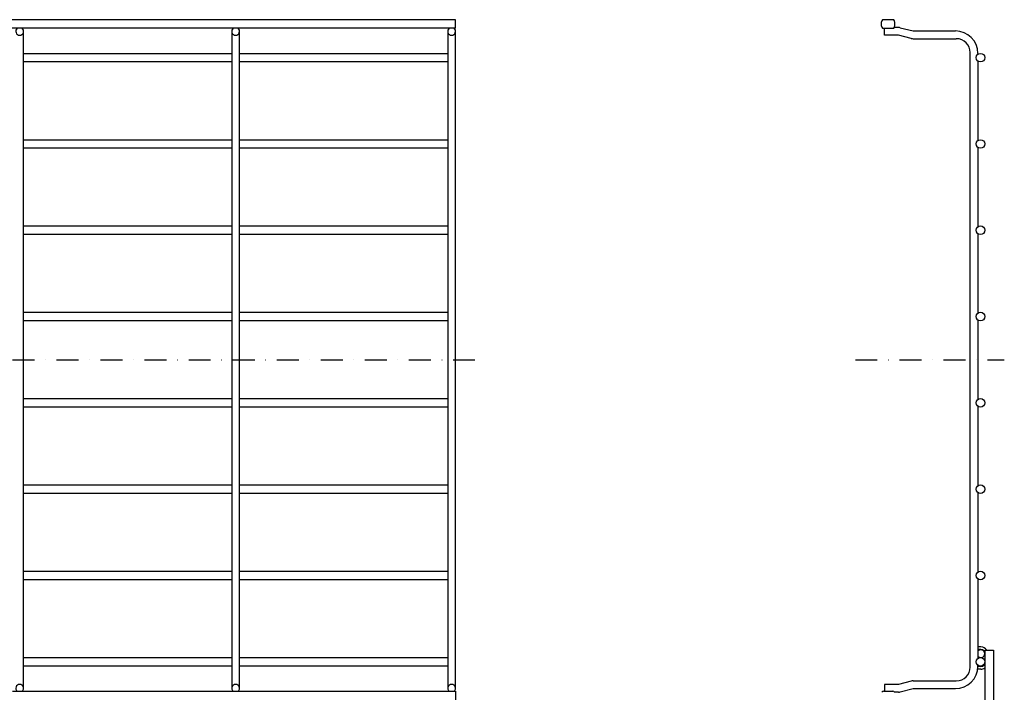
# Model space of a CAD drawing. Extents: x 46150 to 49358, y -8522 to -7677.
# Drawn here: x 47047 to 47617, y -8080 to -7690 of the extents above; entities that cross this region are included whole.
import ezdxf

# ---------------------------------------------------------------- set-up
doc = ezdxf.new("R2010")
doc.units = 0
doc.linetypes.add('DASHDOT', pattern=[25.4, 12.7, -6.35, 0, -6.35])
doc.layers.add('1', color=7, linetype='CONTINUOUS')

msp = doc.modelspace()

# ---------------------------------------------------------------- linework, layer by layer
at = {"layer": '1', "color": 7, "linetype": 'CONTINUOUS'}
for p, q in [((47298.99, -7689.95), (46169.49, -7689.95)), ((47298.99, -7694.95), (47298.99, -7689.95)), ((47552.06, -7689.95), (47546.64, -7689.95)), ((47298.99, -7694.95), (46169.49, -7694.95)), ((47048.99, -8077.2), (47048.99, -7696.7)), ((47169.49, -7696.7), (47169.49, -8077.2)), ((47173.99, -8077.2), (47173.99, -7696.7)), ((47294.49, -7696.7), (47294.49, -8077.2)), ((47298.99, -8077.2), (47298.99, -7696.7)), ((47546.64, -7694.95), (47552.06, -7694.95)), ((47547.35, -7698.95), (47547.35, -7694.95)), ((47555.35, -7698.95), (47547.35, -7698.95)), ((47555.35, -7694.45), (47552.92, -7694.45)), ((47562.81, -7700.81), (47555.35, -7698.95)), ((47556.44, -7694.58), (47563.9, -7696.45)), ((47563.9, -7696.45), (47588.35, -7696.45)), ((47563.9, -7700.95), (47588.85, -7700.95)), ((47048.99, -7709.45), (47169.49, -7709.45)), ((47173.99, -7709.45), (47294.49, -7709.45)), ((47596.85, -8064.95), (47596.85, -7708.95)), ((47601.35, -7709.45), (47601.35, -7709.95)), ((47169.49, -7714.45), (47048.99, -7714.45)), ((47294.49, -7714.45), (47173.99, -7714.45)), ((47601.35, -7713.95), (47601.35, -7759.95)), ((47048.99, -7759.45), (47169.49, -7759.45)), ((47173.99, -7759.45), (47294.49, -7759.45)), ((47169.49, -7764.45), (47048.99, -7764.45)), ((47294.49, -7764.45), (47173.99, -7764.45)), ((47601.35, -7763.95), (47601.35, -7809.95)), ((47048.99, -7809.45), (47169.49, -7809.45)), ((47173.99, -7809.45), (47294.49, -7809.45)), ((47169.49, -7814.45), (47048.99, -7814.45)), ((47294.49, -7814.45), (47173.99, -7814.45)), ((47601.35, -7813.95), (47601.35, -7859.95)), ((47048.99, -7859.45), (47169.49, -7859.45)), ((47169.49, -7864.45), (47048.99, -7864.45)), ((47173.99, -7859.45), (47294.49, -7859.45)), ((47294.49, -7864.45), (47173.99, -7864.45)), ((47601.35, -7863.95), (47601.35, -7909.95)), ((47048.99, -7909.45), (47169.49, -7909.45)), ((47173.99, -7909.45), (47294.49, -7909.45)), ((47169.49, -7914.45), (47048.99, -7914.45)), ((47294.49, -7914.45), (47173.99, -7914.45)), ((47601.35, -7913.95), (47601.35, -7959.95)), ((47048.99, -7959.45), (47169.49, -7959.45)), ((47173.99, -7959.45), (47294.49, -7959.45)), ((47169.49, -7964.45), (47048.99, -7964.45)), ((47294.49, -7964.45), (47173.99, -7964.45)), ((47601.35, -7963.95), (47601.35, -8009.95)), ((47048.99, -8009.45), (47169.49, -8009.45)), ((47173.99, -8009.45), (47294.49, -8009.45)), ((47169.49, -8014.45), (47048.99, -8014.45)), ((47294.49, -8014.45), (47173.99, -8014.45)), ((47601.35, -8013.95), (47601.35, -8059.95)), ((47603.1, -8053.25), (47601.35, -8053.25)), ((47603.1, -8054.85), (47601.35, -8054.85)), ((47605.35, -8055.2), (47605.35, -8434.2)), ((47605.35, -8055.2), (47610.35, -8055.2)), ((47610.35, -8055.2), (47610.35, -8434.2)), ((47048.99, -8059.45), (47169.49, -8059.45)), ((47173.99, -8059.45), (47294.49, -8059.45)), ((47169.49, -8064.45), (47048.99, -8064.45)), ((47294.49, -8064.45), (47173.99, -8064.45)), ((47603.1, -8066.15), (47601.24, -8066.15)), ((47601.35, -8064.45), (47601.35, -8063.95)), ((47603.1, -8064.55), (47601.35, -8064.55)), ((47547.35, -8074.95), (47547.35, -8078.95)), ((47555.35, -8074.95), (47547.35, -8074.95)), ((47562.81, -8073.08), (47555.35, -8074.95)), ((47563.9, -8072.95), (47588.85, -8072.95)), ((47042.62, -8078.95), (47298.99, -8078.95)), ((47298.99, -8078.95), (47298.99, -8083.95)), ((47546.64, -8078.95), (47552.06, -8078.95)), ((47555.35, -8079.45), (47552.92, -8079.45)), ((47556.44, -8079.31), (47563.9, -8077.45)), ((47563.9, -8077.45), (47588.35, -8077.45))]:
    msp.add_line(p, q, dxfattribs=at)
at = {"layer": '1', "color": 7, "linetype": 'DASHDOT'}
for p, q in [((46150.05, -7886.95), (47312.89, -7886.95)), ((47530.43, -7886.95), (47616.63, -7886.95))]:
    msp.add_line(p, q, dxfattribs=at)
at = {"layer": '1', "color": 7, "linetype": 'CONTINUOUS'}
for centre in [(47602.85, -7711.95), (47602.85, -7761.95), (47602.85, -7811.95), (47602.85, -7861.95), (47602.85, -7911.95), (47602.85, -7961.95), (47602.85, -8011.95), (47602.85, -8061.95)]:
    msp.add_circle(centre, 2.5, dxfattribs=at)
for centre, radius, start, end in [((47550.35, -7692.45), 5, 157.9755, 202.0242), ((47546.64, -7690.95), 1, 90, 157.9755), ((47552.06, -7690.95), 1, 22.0245, 90), ((47548.35, -7692.45), 5, 337.9758, 22.0245), ((47046.74, -7696.7), 2.25, 128.9424, 51.0576), ((47171.74, -7696.7), 2.25, 128.9424, 51.0576), ((47296.74, -7696.7), 2.25, 128.9424, 51.0576), ((47546.64, -7693.95), 1, 202.0242, 270), ((47552.06, -7693.95), 1, 270, 337.9758), ((47555.35, -7698.95), 4.5, 75.9638, 90), ((47588.35, -7709.45), 13, 0, 90), ((47563.9, -7696.45), 4.5, 255.9638, 270), ((47588.85, -7708.95), 8, 0, 90), ((47603.1, -8057.2), 2.25, 218.9424, 141.0576), ((47603.1, -8057.1), 3.85, 29.5721, 90), ((47603.1, -8057.1), 2.25, 0, 90), ((47603.1, -8062.3), 2.25, 270, 0), ((47588.35, -8064.45), 13, 270, 0), ((47588.85, -8064.95), 8, 270, 0), ((47603.1, -8062.3), 3.85, 270, 305.7616), ((47046.74, -8077.2), 2.25, 308.9424, 231.0576), ((47171.74, -8077.2), 2.25, 308.9424, 231.0576), ((47296.74, -8077.2), 2.25, 308.9424, 231.0576), ((47563.9, -8077.45), 4.5, 90, 104.0362), ((47546.64, -8079.95), 1, 90, 157.9758), ((47552.06, -8079.95), 1, 22.0242, 90), ((47555.35, -8074.95), 4.5, 270, 284.0362)]:
    msp.add_arc(centre, radius, start, end, dxfattribs=at)

doc.saveas('drawing.dxf')
